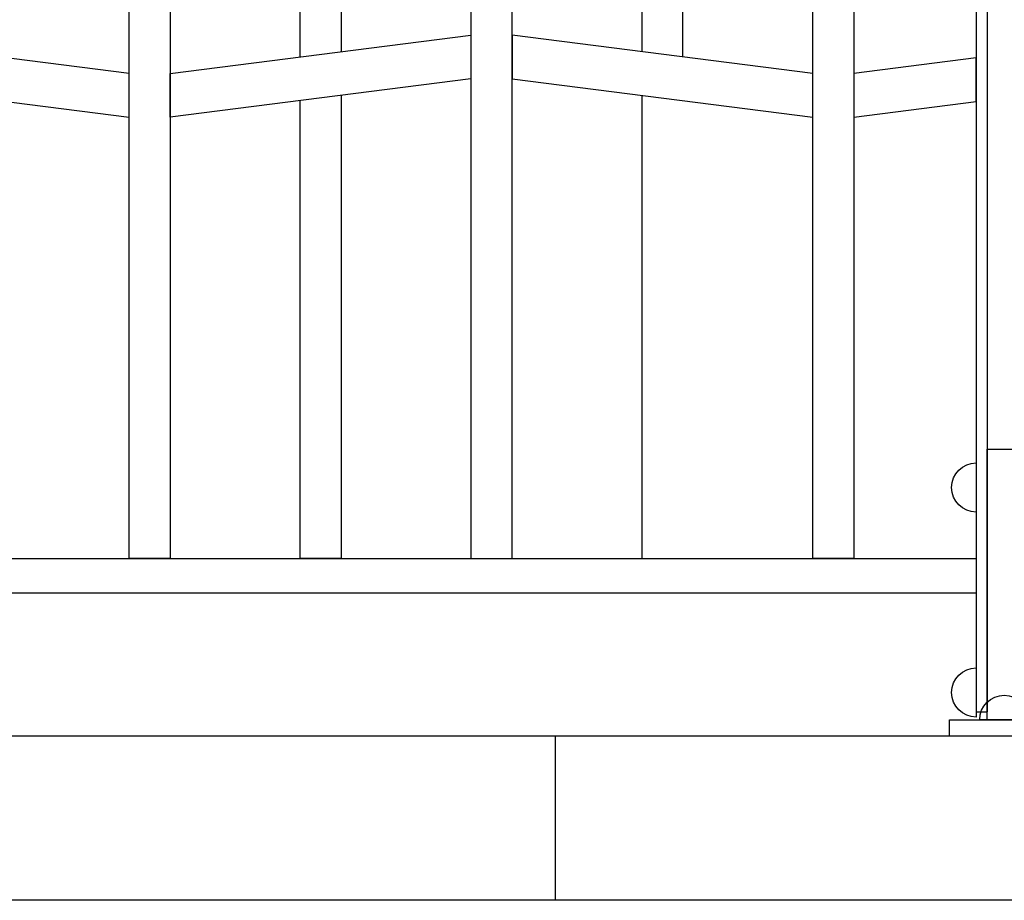
# Model space of a CAD drawing. Extents: x 1361.2 to 1378, y 224.2 to 234.1.
# Drawn here: x 1366.8 to 1367.5, y 224.9 to 225.5 of the extents above; entities that cross this region are included whole.
import ezdxf

# ---------------------------------------------------------------- set-up
doc = ezdxf.new("R2010")
doc.units = 0
doc.header["$MEASUREMENT"] = 0
doc.layers.add('MURO', color=6, linetype='CONTINUOUS')
doc.layers.add('TRENZA', color=7, linetype='CONTINUOUS')

msp = doc.modelspace()

# ---------------------------------------------------------------- linework, layer by layer
at = {"layer": 'MURO', "color": 7, "ltscale": 5}
for p, q in [((1377.6953, 224.99222), (1361.1953, 224.99222)), ((1377.6953, 224.87222), (1361.1953, 224.87222))]:
    msp.add_line(p, q, dxfattribs=at)
msp.add_lwpolyline([(1367.1953, 224.99222), (1367.1953, 224.87222)], dxfattribs=at)
at = {"layer": 'TRENZA', "color": 7, "ltscale": 5}
for p, q in [((1367.50316, 225.93222), (1367.50316, 225.01022)), ((1367.50316, 225.93222), (1367.50316, 225.01022)), ((1367.50316, 225.93222), (1367.50316, 225.01022)), ((1367.50316, 225.93222), (1367.50316, 225.01022)), ((1367.50316, 225.93222), (1367.50316, 225.01022)), ((1367.50316, 225.93222), (1367.50316, 225.01022)), ((1367.50316, 225.93222), (1367.50316, 225.01022)), ((1367.50316, 225.93222), (1367.50316, 225.01022)), ((1367.50316, 225.93222), (1367.50316, 225.01022)), ((1367.50316, 225.93222), (1367.50316, 225.01022)), ((1367.50316, 225.93222), (1367.50316, 225.01022)), ((1367.50316, 225.93222), (1367.50316, 225.01022)), ((1367.51116, 225.93222), (1367.51116, 225.01022)), ((1367.51116, 225.93222), (1367.51116, 225.01022)), ((1367.51116, 225.93222), (1367.51116, 225.01022)), ((1367.51116, 225.93222), (1367.51116, 225.01022)), ((1367.51116, 225.93222), (1367.51116, 225.01022)), ((1367.51116, 225.93222), (1367.51116, 225.01022)), ((1367.51116, 225.93222), (1367.51116, 225.01022)), ((1367.51116, 225.93222), (1367.51116, 225.01022)), ((1367.51116, 225.93222), (1367.51116, 225.01022)), ((1367.51116, 225.93222), (1367.51116, 225.01022)), ((1367.51116, 225.93222), (1367.51116, 225.01022)), ((1367.51116, 225.93222), (1367.51116, 225.01022)), ((1366.04416, 225.12222), (1367.50316, 225.12222)), ((1366.04416, 225.12222), (1367.50316, 225.12222)), ((1366.04416, 225.12222), (1367.50316, 225.12222)), ((1366.04416, 225.12222), (1367.50316, 225.12222)), ((1366.04416, 225.12222), (1367.50316, 225.12222)), ((1366.04416, 225.12222), (1367.50316, 225.12222)), ((1366.04416, 225.12222), (1367.50316, 225.12222)), ((1366.04416, 225.12222), (1367.50316, 225.12222)), ((1366.04416, 225.12222), (1367.50316, 225.12222)), ((1366.04416, 225.12222), (1367.50316, 225.12222)), ((1366.04416, 225.12222), (1367.50316, 225.12222)), ((1366.04416, 225.12222), (1367.50316, 225.12222)), ((1366.04416, 225.09722), (1367.50316, 225.09722)), ((1366.04416, 225.09722), (1367.50316, 225.09722)), ((1366.04416, 225.09722), (1367.50316, 225.09722)), ((1366.04416, 225.09722), (1367.50316, 225.09722)), ((1366.04416, 225.09722), (1367.50316, 225.09722)), ((1366.04416, 225.09722), (1367.50316, 225.09722)), ((1366.04416, 225.09722), (1367.50316, 225.09722)), ((1366.04416, 225.09722), (1367.50316, 225.09722)), ((1366.04416, 225.09722), (1367.50316, 225.09722)), ((1366.04416, 225.09722), (1367.50316, 225.09722)), ((1366.04416, 225.09722), (1367.50316, 225.09722)), ((1366.04416, 225.09722), (1367.50316, 225.09722)), ((1367.50316, 225.01022), (1367.51116, 225.01022)), ((1367.50316, 225.01022), (1367.51116, 225.01022)), ((1367.50316, 225.01022), (1367.51116, 225.01022)), ((1367.50316, 225.01022), (1367.51116, 225.01022)), ((1367.50316, 225.01022), (1367.51116, 225.01022)), ((1367.50316, 225.01022), (1367.51116, 225.01022)), ((1367.50316, 225.01022), (1367.51116, 225.01022)), ((1367.50316, 225.01022), (1367.51116, 225.01022)), ((1367.50316, 225.01022), (1367.51116, 225.01022)), ((1367.50316, 225.01022), (1367.51116, 225.01022)), ((1367.50316, 225.01022), (1367.51116, 225.01022)), ((1367.50316, 225.01022), (1367.51116, 225.01022))]:
    msp.add_line(p, q, dxfattribs=at)
for points in [[(1367.00866, 225.48922), (1367.00866, 225.64522), (1367.03866, 225.64906), (1367.03866, 225.49306)], [(1367.00866, 225.48922), (1367.00866, 225.64522), (1367.03866, 225.64906), (1367.03866, 225.49306)], [(1367.00866, 225.48922), (1367.00866, 225.64522), (1367.03866, 225.64906), (1367.03866, 225.49306)], [(1367.00866, 225.48922), (1367.00866, 225.64522), (1367.03866, 225.64906), (1367.03866, 225.49306)], [(1367.00866, 225.48922), (1367.00866, 225.64522), (1367.03866, 225.64906), (1367.03866, 225.49306)], [(1367.00866, 225.48922), (1367.00866, 225.64522), (1367.03866, 225.64906), (1367.03866, 225.49306)], [(1367.00866, 225.48922), (1367.00866, 225.64522), (1367.03866, 225.64906), (1367.03866, 225.49306)], [(1367.00866, 225.48922), (1367.00866, 225.64522), (1367.03866, 225.64906), (1367.03866, 225.49306)], [(1367.00866, 225.48922), (1367.00866, 225.64522), (1367.03866, 225.64906), (1367.03866, 225.49306)], [(1367.00866, 225.48922), (1367.00866, 225.64522), (1367.03866, 225.64906), (1367.03866, 225.49306)], [(1367.00866, 225.48922), (1367.00866, 225.64522), (1367.03866, 225.64906), (1367.03866, 225.49306)], [(1367.00866, 225.48922), (1367.00866, 225.64522), (1367.03866, 225.64906), (1367.03866, 225.49306)], [(1367.28866, 225.48922), (1367.28866, 225.64522), (1367.25866, 225.64906), (1367.25866, 225.49306)], [(1367.28866, 225.48922), (1367.28866, 225.64522), (1367.25866, 225.64906), (1367.25866, 225.49306)], [(1367.28866, 225.48922), (1367.28866, 225.64522), (1367.25866, 225.64906), (1367.25866, 225.49306)], [(1367.28866, 225.48922), (1367.28866, 225.64522), (1367.25866, 225.64906), (1367.25866, 225.49306)], [(1367.28866, 225.48922), (1367.28866, 225.64522), (1367.25866, 225.64906), (1367.25866, 225.49306)], [(1367.28866, 225.48922), (1367.28866, 225.64522), (1367.25866, 225.64906), (1367.25866, 225.49306)], [(1367.28866, 225.48922), (1367.28866, 225.64522), (1367.25866, 225.64906), (1367.25866, 225.49306)], [(1367.28866, 225.48922), (1367.28866, 225.64522), (1367.25866, 225.64906), (1367.25866, 225.49306)], [(1367.28866, 225.48922), (1367.28866, 225.64522), (1367.25866, 225.64906), (1367.25866, 225.49306)], [(1367.28866, 225.48922), (1367.28866, 225.64522), (1367.25866, 225.64906), (1367.25866, 225.49306)], [(1367.28866, 225.48922), (1367.28866, 225.64522), (1367.25866, 225.64906), (1367.25866, 225.49306)], [(1367.28866, 225.48922), (1367.28866, 225.64522), (1367.25866, 225.64906), (1367.25866, 225.49306)], [(1367.50316, 225.48852), (1367.41366, 225.47706), (1367.41366, 225.44506), (1367.50316, 225.45652), (1367.50316, 225.48852)], [(1367.50316, 225.48852), (1367.41366, 225.47706), (1367.41366, 225.44506), (1367.50316, 225.45652), (1367.50316, 225.48852)], [(1367.50316, 225.48852), (1367.41366, 225.47706), (1367.41366, 225.44506), (1367.50316, 225.45652), (1367.50316, 225.48852)], [(1367.50316, 225.48852), (1367.41366, 225.47706), (1367.41366, 225.44506), (1367.50316, 225.45652), (1367.50316, 225.48852)], [(1367.50316, 225.48852), (1367.41366, 225.47706), (1367.41366, 225.44506), (1367.50316, 225.45652), (1367.50316, 225.48852)], [(1367.50316, 225.48852), (1367.41366, 225.47706), (1367.41366, 225.44506), (1367.50316, 225.45652), (1367.50316, 225.48852)], [(1367.50316, 225.48852), (1367.41366, 225.47706), (1367.41366, 225.44506), (1367.50316, 225.45652), (1367.50316, 225.48852)], [(1367.50316, 225.48852), (1367.41366, 225.47706), (1367.41366, 225.44506), (1367.50316, 225.45652), (1367.50316, 225.48852)], [(1367.50316, 225.48852), (1367.41366, 225.47706), (1367.41366, 225.44506), (1367.50316, 225.45652), (1367.50316, 225.48852)], [(1367.50316, 225.48852), (1367.41366, 225.47706), (1367.41366, 225.44506), (1367.50316, 225.45652), (1367.50316, 225.48852)], [(1367.50316, 225.48852), (1367.41366, 225.47706), (1367.41366, 225.44506), (1367.50316, 225.45652), (1367.50316, 225.48852)], [(1367.50316, 225.48852), (1367.41366, 225.47706), (1367.41366, 225.44506), (1367.50316, 225.45652), (1367.50316, 225.48852)], [(1367.03866, 225.46106), (1367.03866, 225.12222)], [(1367.03866, 225.46106), (1367.03866, 225.12222)], [(1367.03866, 225.46106), (1367.03866, 225.12222)], [(1367.03866, 225.46106), (1367.03866, 225.12222)], [(1367.03866, 225.46106), (1367.03866, 225.12222)], [(1367.03866, 225.46106), (1367.03866, 225.12222)], [(1367.03866, 225.46106), (1367.03866, 225.12222)], [(1367.03866, 225.46106), (1367.03866, 225.12222)], [(1367.03866, 225.46106), (1367.03866, 225.12222)], [(1367.03866, 225.46106), (1367.03866, 225.12222)], [(1367.03866, 225.46106), (1367.03866, 225.12222)], [(1367.03866, 225.46106), (1367.03866, 225.12222)], [(1367.25866, 225.46106), (1367.25866, 225.12222), (1367.28866, 225.12222)], [(1367.25866, 225.46106), (1367.25866, 225.12222), (1367.28866, 225.12222)], [(1367.25866, 225.46106), (1367.25866, 225.12222), (1367.28866, 225.12222)], [(1367.25866, 225.46106), (1367.25866, 225.12222), (1367.28866, 225.12222)], [(1367.25866, 225.46106), (1367.25866, 225.12222), (1367.28866, 225.12222)], [(1367.25866, 225.46106), (1367.25866, 225.12222), (1367.28866, 225.12222)], [(1367.25866, 225.46106), (1367.25866, 225.12222), (1367.28866, 225.12222)], [(1367.25866, 225.46106), (1367.25866, 225.12222), (1367.28866, 225.12222)], [(1367.25866, 225.46106), (1367.25866, 225.12222), (1367.28866, 225.12222)], [(1367.25866, 225.46106), (1367.25866, 225.12222), (1367.28866, 225.12222)], [(1367.25866, 225.46106), (1367.25866, 225.12222), (1367.28866, 225.12222)], [(1367.25866, 225.46106), (1367.25866, 225.12222), (1367.28866, 225.12222)], [(1367.03866, 225.12222), (1367.00866, 225.12222), (1367.00866, 225.45722)], [(1367.03866, 225.12222), (1367.00866, 225.12222), (1367.00866, 225.45722)], [(1367.03866, 225.12222), (1367.00866, 225.12222), (1367.00866, 225.45722)], [(1367.03866, 225.12222), (1367.00866, 225.12222), (1367.00866, 225.45722)], [(1367.03866, 225.12222), (1367.00866, 225.12222), (1367.00866, 225.45722)], [(1367.03866, 225.12222), (1367.00866, 225.12222), (1367.00866, 225.45722)], [(1367.03866, 225.12222), (1367.00866, 225.12222), (1367.00866, 225.45722)], [(1367.03866, 225.12222), (1367.00866, 225.12222), (1367.00866, 225.45722)], [(1367.03866, 225.12222), (1367.00866, 225.12222), (1367.00866, 225.45722)], [(1367.03866, 225.12222), (1367.00866, 225.12222), (1367.00866, 225.45722)], [(1367.03866, 225.12222), (1367.00866, 225.12222), (1367.00866, 225.45722)], [(1367.03866, 225.12222), (1367.00866, 225.12222), (1367.00866, 225.45722)]]:
    msp.add_lwpolyline(points, dxfattribs=at)
for points in [[(1367.16366, 225.12222), (1367.16366, 225.56722), (1367.15627, 225.56817, 0.06374), (1367.14104, 225.56817), (1367.13366, 225.56722), (1367.13366, 225.12222), (1367.16366, 225.12222)], [(1367.16366, 225.12222), (1367.16366, 225.56722), (1367.15627, 225.56817, 0.06374), (1367.14104, 225.56817), (1367.13366, 225.56722), (1367.13366, 225.12222), (1367.16366, 225.12222)], [(1367.16366, 225.12222), (1367.16366, 225.56722), (1367.15627, 225.56817, 0.06374), (1367.14104, 225.56817), (1367.13366, 225.56722), (1367.13366, 225.12222), (1367.16366, 225.12222)], [(1367.16366, 225.12222), (1367.16366, 225.56722), (1367.15627, 225.56817, 0.06374), (1367.14104, 225.56817), (1367.13366, 225.56722), (1367.13366, 225.12222), (1367.16366, 225.12222)], [(1367.16366, 225.12222), (1367.16366, 225.56722), (1367.15627, 225.56817, 0.06374), (1367.14104, 225.56817), (1367.13366, 225.56722), (1367.13366, 225.12222), (1367.16366, 225.12222)], [(1367.16366, 225.12222), (1367.16366, 225.56722), (1367.15627, 225.56817, 0.06374), (1367.14104, 225.56817), (1367.13366, 225.56722), (1367.13366, 225.12222), (1367.16366, 225.12222)], [(1367.16366, 225.12222), (1367.16366, 225.56722), (1367.15627, 225.56817, 0.06374), (1367.14104, 225.56817), (1367.13366, 225.56722), (1367.13366, 225.12222), (1367.16366, 225.12222)], [(1367.16366, 225.12222), (1367.16366, 225.56722), (1367.15627, 225.56817, 0.06374), (1367.14104, 225.56817), (1367.13366, 225.56722), (1367.13366, 225.12222), (1367.16366, 225.12222)], [(1367.16366, 225.12222), (1367.16366, 225.56722), (1367.15627, 225.56817, 0.06374), (1367.14104, 225.56817), (1367.13366, 225.56722), (1367.13366, 225.12222), (1367.16366, 225.12222)], [(1367.16366, 225.12222), (1367.16366, 225.56722), (1367.15627, 225.56817, 0.06374), (1367.14104, 225.56817), (1367.13366, 225.56722), (1367.13366, 225.12222), (1367.16366, 225.12222)], [(1367.16366, 225.12222), (1367.16366, 225.56722), (1367.15627, 225.56817, 0.06374), (1367.14104, 225.56817), (1367.13366, 225.56722), (1367.13366, 225.12222), (1367.16366, 225.12222)], [(1367.16366, 225.12222), (1367.16366, 225.56722), (1367.15627, 225.56817, 0.06374), (1367.14104, 225.56817), (1367.13366, 225.56722), (1367.13366, 225.12222), (1367.16366, 225.12222)], [(1366.91366, 225.12222), (1366.88366, 225.12222), (1366.88366, 225.53906), (1366.88723, 225.53861, 0.06374), (1366.91008, 225.53861), (1366.91366, 225.53906), (1366.91366, 225.12222)], [(1366.91366, 225.12222), (1366.88366, 225.12222), (1366.88366, 225.53906), (1366.88723, 225.53861, 0.06374), (1366.91008, 225.53861), (1366.91366, 225.53906), (1366.91366, 225.12222)], [(1366.91366, 225.12222), (1366.88366, 225.12222), (1366.88366, 225.53906), (1366.88723, 225.53861, 0.06374), (1366.91008, 225.53861), (1366.91366, 225.53906), (1366.91366, 225.12222)], [(1366.91366, 225.12222), (1366.88366, 225.12222), (1366.88366, 225.53906), (1366.88723, 225.53861, 0.06374), (1366.91008, 225.53861), (1366.91366, 225.53906), (1366.91366, 225.12222)], [(1366.91366, 225.12222), (1366.88366, 225.12222), (1366.88366, 225.53906), (1366.88723, 225.53861, 0.06374), (1366.91008, 225.53861), (1366.91366, 225.53906), (1366.91366, 225.12222)], [(1366.91366, 225.12222), (1366.88366, 225.12222), (1366.88366, 225.53906), (1366.88723, 225.53861, 0.06374), (1366.91008, 225.53861), (1366.91366, 225.53906), (1366.91366, 225.12222)], [(1366.91366, 225.12222), (1366.88366, 225.12222), (1366.88366, 225.53906), (1366.88723, 225.53861, 0.06374), (1366.91008, 225.53861), (1366.91366, 225.53906), (1366.91366, 225.12222)], [(1366.91366, 225.12222), (1366.88366, 225.12222), (1366.88366, 225.53906), (1366.88723, 225.53861, 0.06374), (1366.91008, 225.53861), (1366.91366, 225.53906), (1366.91366, 225.12222)], [(1366.91366, 225.12222), (1366.88366, 225.12222), (1366.88366, 225.53906), (1366.88723, 225.53861, 0.06374), (1366.91008, 225.53861), (1366.91366, 225.53906), (1366.91366, 225.12222)], [(1366.91366, 225.12222), (1366.88366, 225.12222), (1366.88366, 225.53906), (1366.88723, 225.53861, 0.06374), (1366.91008, 225.53861), (1366.91366, 225.53906), (1366.91366, 225.12222)], [(1366.91366, 225.12222), (1366.88366, 225.12222), (1366.88366, 225.53906), (1366.88723, 225.53861, 0.06374), (1366.91008, 225.53861), (1366.91366, 225.53906), (1366.91366, 225.12222)], [(1366.91366, 225.12222), (1366.88366, 225.12222), (1366.88366, 225.53906), (1366.88723, 225.53861, 0.06374), (1366.91008, 225.53861), (1366.91366, 225.53906), (1366.91366, 225.12222)], [(1367.41366, 225.12222), (1367.38366, 225.12222), (1367.38366, 225.53906), (1367.38723, 225.53861, 0.06374), (1367.41008, 225.53861), (1367.41366, 225.53906), (1367.41366, 225.12222)], [(1367.41366, 225.12222), (1367.38366, 225.12222), (1367.38366, 225.53906), (1367.38723, 225.53861, 0.06374), (1367.41008, 225.53861), (1367.41366, 225.53906), (1367.41366, 225.12222)], [(1367.41366, 225.12222), (1367.38366, 225.12222), (1367.38366, 225.53906), (1367.38723, 225.53861, 0.06374), (1367.41008, 225.53861), (1367.41366, 225.53906), (1367.41366, 225.12222)], [(1367.41366, 225.12222), (1367.38366, 225.12222), (1367.38366, 225.53906), (1367.38723, 225.53861, 0.06374), (1367.41008, 225.53861), (1367.41366, 225.53906), (1367.41366, 225.12222)], [(1367.41366, 225.12222), (1367.38366, 225.12222), (1367.38366, 225.53906), (1367.38723, 225.53861, 0.06374), (1367.41008, 225.53861), (1367.41366, 225.53906), (1367.41366, 225.12222)], [(1367.41366, 225.12222), (1367.38366, 225.12222), (1367.38366, 225.53906), (1367.38723, 225.53861, 0.06374), (1367.41008, 225.53861), (1367.41366, 225.53906), (1367.41366, 225.12222)], [(1367.41366, 225.12222), (1367.38366, 225.12222), (1367.38366, 225.53906), (1367.38723, 225.53861, 0.06374), (1367.41008, 225.53861), (1367.41366, 225.53906), (1367.41366, 225.12222)], [(1367.41366, 225.12222), (1367.38366, 225.12222), (1367.38366, 225.53906), (1367.38723, 225.53861, 0.06374), (1367.41008, 225.53861), (1367.41366, 225.53906), (1367.41366, 225.12222)], [(1367.41366, 225.12222), (1367.38366, 225.12222), (1367.38366, 225.53906), (1367.38723, 225.53861, 0.06374), (1367.41008, 225.53861), (1367.41366, 225.53906), (1367.41366, 225.12222)], [(1367.41366, 225.12222), (1367.38366, 225.12222), (1367.38366, 225.53906), (1367.38723, 225.53861, 0.06374), (1367.41008, 225.53861), (1367.41366, 225.53906), (1367.41366, 225.12222)], [(1367.41366, 225.12222), (1367.38366, 225.12222), (1367.38366, 225.53906), (1367.38723, 225.53861, 0.06374), (1367.41008, 225.53861), (1367.41366, 225.53906), (1367.41366, 225.12222)], [(1367.41366, 225.12222), (1367.38366, 225.12222), (1367.38366, 225.53906), (1367.38723, 225.53861, 0.06374), (1367.41008, 225.53861), (1367.41366, 225.53906), (1367.41366, 225.12222)]]:
    msp.add_lwpolyline(points, format="xyb", dxfattribs=at)
for points in [[(1366.66366, 225.47322), (1366.88366, 225.44506), (1366.88366, 225.47706), (1366.66366, 225.50522)], [(1366.66366, 225.47322), (1366.88366, 225.44506), (1366.88366, 225.47706), (1366.66366, 225.50522)], [(1366.66366, 225.47322), (1366.88366, 225.44506), (1366.88366, 225.47706), (1366.66366, 225.50522)], [(1366.66366, 225.47322), (1366.88366, 225.44506), (1366.88366, 225.47706), (1366.66366, 225.50522)], [(1366.66366, 225.47322), (1366.88366, 225.44506), (1366.88366, 225.47706), (1366.66366, 225.50522)], [(1366.66366, 225.47322), (1366.88366, 225.44506), (1366.88366, 225.47706), (1366.66366, 225.50522)], [(1366.66366, 225.47322), (1366.88366, 225.44506), (1366.88366, 225.47706), (1366.66366, 225.50522)], [(1366.66366, 225.47322), (1366.88366, 225.44506), (1366.88366, 225.47706), (1366.66366, 225.50522)], [(1366.66366, 225.47322), (1366.88366, 225.44506), (1366.88366, 225.47706), (1366.66366, 225.50522)], [(1366.66366, 225.47322), (1366.88366, 225.44506), (1366.88366, 225.47706), (1366.66366, 225.50522)], [(1366.66366, 225.47322), (1366.88366, 225.44506), (1366.88366, 225.47706), (1366.66366, 225.50522)], [(1366.66366, 225.47322), (1366.88366, 225.44506), (1366.88366, 225.47706), (1366.66366, 225.50522)], [(1367.13366, 225.47322), (1366.91366, 225.44506), (1366.91366, 225.47706), (1367.13366, 225.50522)], [(1367.13366, 225.47322), (1366.91366, 225.44506), (1366.91366, 225.47706), (1367.13366, 225.50522)], [(1367.13366, 225.47322), (1366.91366, 225.44506), (1366.91366, 225.47706), (1367.13366, 225.50522)], [(1367.13366, 225.47322), (1366.91366, 225.44506), (1366.91366, 225.47706), (1367.13366, 225.50522)], [(1367.13366, 225.47322), (1366.91366, 225.44506), (1366.91366, 225.47706), (1367.13366, 225.50522)], [(1367.13366, 225.47322), (1366.91366, 225.44506), (1366.91366, 225.47706), (1367.13366, 225.50522)], [(1367.13366, 225.47322), (1366.91366, 225.44506), (1366.91366, 225.47706), (1367.13366, 225.50522)], [(1367.13366, 225.47322), (1366.91366, 225.44506), (1366.91366, 225.47706), (1367.13366, 225.50522)], [(1367.13366, 225.47322), (1366.91366, 225.44506), (1366.91366, 225.47706), (1367.13366, 225.50522)], [(1367.13366, 225.47322), (1366.91366, 225.44506), (1366.91366, 225.47706), (1367.13366, 225.50522)], [(1367.13366, 225.47322), (1366.91366, 225.44506), (1366.91366, 225.47706), (1367.13366, 225.50522)], [(1367.13366, 225.47322), (1366.91366, 225.44506), (1366.91366, 225.47706), (1367.13366, 225.50522)], [(1367.16366, 225.47322), (1367.38366, 225.44506), (1367.38366, 225.47706), (1367.16366, 225.50522)], [(1367.16366, 225.47322), (1367.38366, 225.44506), (1367.38366, 225.47706), (1367.16366, 225.50522)], [(1367.16366, 225.47322), (1367.38366, 225.44506), (1367.38366, 225.47706), (1367.16366, 225.50522)], [(1367.16366, 225.47322), (1367.38366, 225.44506), (1367.38366, 225.47706), (1367.16366, 225.50522)], [(1367.16366, 225.47322), (1367.38366, 225.44506), (1367.38366, 225.47706), (1367.16366, 225.50522)], [(1367.16366, 225.47322), (1367.38366, 225.44506), (1367.38366, 225.47706), (1367.16366, 225.50522)], [(1367.16366, 225.47322), (1367.38366, 225.44506), (1367.38366, 225.47706), (1367.16366, 225.50522)], [(1367.16366, 225.47322), (1367.38366, 225.44506), (1367.38366, 225.47706), (1367.16366, 225.50522)], [(1367.16366, 225.47322), (1367.38366, 225.44506), (1367.38366, 225.47706), (1367.16366, 225.50522)], [(1367.16366, 225.47322), (1367.38366, 225.44506), (1367.38366, 225.47706), (1367.16366, 225.50522)], [(1367.16366, 225.47322), (1367.38366, 225.44506), (1367.38366, 225.47706), (1367.16366, 225.50522)], [(1367.16366, 225.47322), (1367.38366, 225.44506), (1367.38366, 225.47706), (1367.16366, 225.50522)]]:
    msp.add_lwpolyline(points, close=True, dxfattribs=at)
at = {"layer": 'TRENZA', "color": 7}
for points in [[(1367.53616, 225.00422), (1367.51116, 225.00422), (1367.51116, 225.20222), (1367.53616, 225.20222)], [(1367.53616, 225.00422), (1367.51116, 225.00422), (1367.51116, 225.20222), (1367.53616, 225.20222)], [(1367.53616, 225.00422), (1367.51116, 225.00422), (1367.51116, 225.20222), (1367.53616, 225.20222)], [(1367.53616, 225.00422), (1367.51116, 225.00422), (1367.51116, 225.20222), (1367.53616, 225.20222)], [(1367.53616, 225.00422), (1367.51116, 225.00422), (1367.51116, 225.20222), (1367.53616, 225.20222)], [(1367.53616, 225.00422), (1367.51116, 225.00422), (1367.51116, 225.20222), (1367.53616, 225.20222)], [(1367.53616, 225.00422), (1367.51116, 225.00422), (1367.51116, 225.20222), (1367.53616, 225.20222)], [(1367.53616, 225.00422), (1367.51116, 225.00422), (1367.51116, 225.20222), (1367.53616, 225.20222)], [(1367.53616, 225.00422), (1367.51116, 225.00422), (1367.51116, 225.20222), (1367.53616, 225.20222)], [(1367.53616, 225.00422), (1367.51116, 225.00422), (1367.51116, 225.20222), (1367.53616, 225.20222)], [(1367.53616, 225.00422), (1367.51116, 225.00422), (1367.51116, 225.20222), (1367.53616, 225.20222)], [(1367.53616, 225.00422), (1367.51116, 225.00422), (1367.51116, 225.20222), (1367.53616, 225.20222)], [(1367.56366, 224.99222), (1367.48366, 224.99222), (1367.48366, 225.00422), (1367.56366, 225.00422)], [(1367.56366, 224.99222), (1367.48366, 224.99222), (1367.48366, 225.00422), (1367.56366, 225.00422)], [(1367.56366, 224.99222), (1367.48366, 224.99222), (1367.48366, 225.00422), (1367.56366, 225.00422)], [(1367.56366, 224.99222), (1367.48366, 224.99222), (1367.48366, 225.00422), (1367.56366, 225.00422)], [(1367.56366, 224.99222), (1367.48366, 224.99222), (1367.48366, 225.00422), (1367.56366, 225.00422)], [(1367.56366, 224.99222), (1367.48366, 224.99222), (1367.48366, 225.00422), (1367.56366, 225.00422)], [(1367.56366, 224.99222), (1367.48366, 224.99222), (1367.48366, 225.00422), (1367.56366, 225.00422)], [(1367.56366, 224.99222), (1367.48366, 224.99222), (1367.48366, 225.00422), (1367.56366, 225.00422)], [(1367.56366, 224.99222), (1367.48366, 224.99222), (1367.48366, 225.00422), (1367.56366, 225.00422)], [(1367.56366, 224.99222), (1367.48366, 224.99222), (1367.48366, 225.00422), (1367.56366, 225.00422)], [(1367.56366, 224.99222), (1367.48366, 224.99222), (1367.48366, 225.00422), (1367.56366, 225.00422)], [(1367.56366, 224.99222), (1367.48366, 224.99222), (1367.48366, 225.00422), (1367.56366, 225.00422)]]:
    msp.add_lwpolyline(points, close=True, dxfattribs=at)
at = {"layer": 'TRENZA', "color": 7, "ltscale": 5}
for points in [[(1367.50316, 225.15622, -1), (1367.50316, 225.19222)], [(1367.50316, 225.00622, -1), (1367.50316, 225.04222)], [(1367.50566, 225.00422, -1), (1367.54166, 225.00422)]]:
    msp.add_lwpolyline(points, format="xyb", close=True, dxfattribs=at)

doc.saveas('drawing.dxf')
